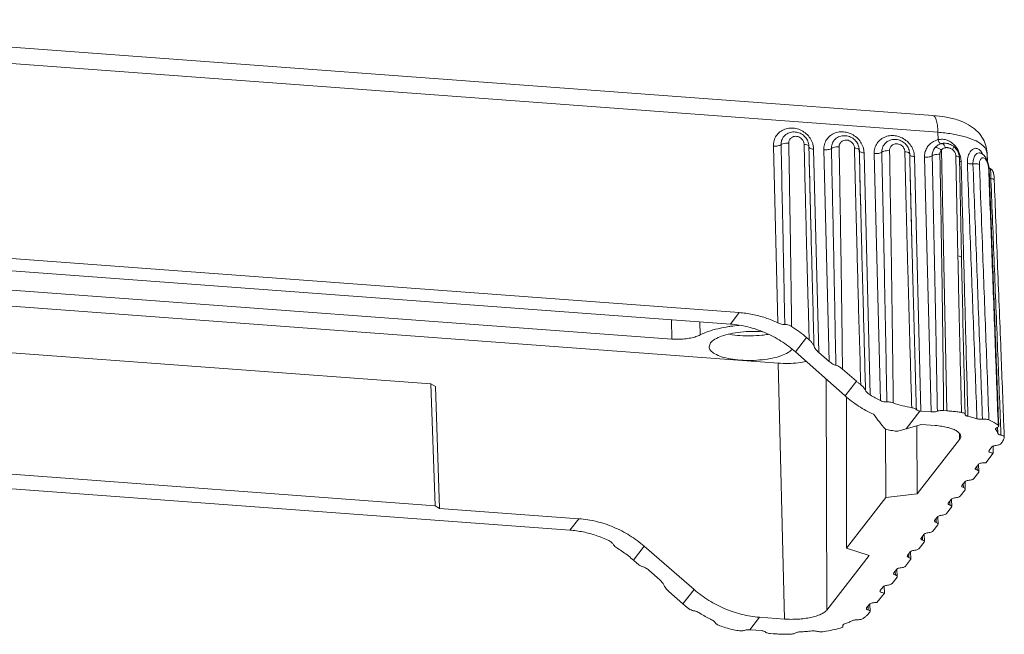
# Model space of a CAD drawing. Units: millimetres. Extents: x 118 to 1229, y 148 to 915.
# Drawn here: x 247 to 322, y 768 to 815 of the extents above; entities that cross this region are included whole.
import ezdxf

# ---------------------------------------------------------------- set-up
doc = ezdxf.new("R2010")
doc.units = ezdxf.units.MM
doc.header["$LTSCALE"] = 15
doc.layers.get('0').update_dxf_attribs({"lineweight": 0})

msp = doc.modelspace()

# ---------------------------------------------------------------- linework, layer by layer
at = {"color": 7, "linetype": 'Continuous'}
for p, q in [((316.742, 807.849), (217.808, 815.18)), ((317.115, 806.557), (218.181, 813.888)), ((317.13, 805.98), (317.115, 806.557)), ((305.472, 806.38), (305.471, 806.379)), ((309.333, 806.094), (309.332, 806.093)), ((313.194, 805.808), (313.193, 805.807)), ((317.426, 805.693), (317.426, 805.693)), ((304.51, 805.494), (304.859, 791.96)), ((308, 789.68), (307.599, 805.265)), ((308.371, 805.208), (308.789, 788.996)), ((311.938, 786.429), (311.46, 804.979)), ((317.054, 805.524), (317.053, 805.524)), ((317.373, 805.669), (317.374, 805.669)), ((317.798, 785.217), (317.384, 805.197)), ((318.347, 805.454), (318.347, 805.454)), ((320.395, 804.956), (320.398, 804.955)), ((320.907, 804.335), (320.882, 804.967)), ((312.232, 804.922), (312.719, 786.006)), ((315.823, 785.187), (315.321, 804.693)), ((316.093, 804.642), (316.595, 785.13)), ((318.65, 797.093), (318.492, 804.737)), ((318.928, 796.946), (318.77, 804.59)), ((321.013, 803.679), (321.051, 803.616)), ((321.051, 803.616), (321.051, 803.615)), ((307.411, 798.369), (307.41, 798.415)), ((311.272, 798.084), (311.271, 798.135)), ((234.166, 797.761), (301.901, 792.742)), ((315.133, 797.797), (315.132, 797.844)), ((233.482, 796.882), (301.217, 791.864)), ((228.958, 795.735), (296.73, 790.713)), ((304.873, 788.87), (227.398, 794.61)), ((296.73, 790.713), (296.7, 792.198)), ((301.217, 791.864), (301.901, 792.742)), ((298.907, 791.03), (298.886, 792.036)), ((232.986, 790.646), (278.279, 787.29)), ((306.208, 789.726), (307.062, 790.823)), ((307.062, 790.823), (307.257, 790.653)), ((299.701, 790.422), (299.588, 790.123)), ((306.208, 789.726), (310.003, 786.37)), ((308, 789.68), (308.789, 788.996)), ((305.378, 769.263), (304.873, 788.87)), ((310.872, 787.486), (309.809, 788.417)), ((308.606, 769.957), (308.556, 787.65)), ((278.59, 777.948), (278.279, 787.29)), ((278.279, 787.29), (278.632, 787.087)), ((278.942, 777.745), (278.632, 787.087)), ((310.003, 786.37), (310.872, 787.486)), ((310.104, 774.698), (310.103, 786.294)), ((314.686, 783.837), (315.744, 785.196)), ((315.823, 785.187), (316.595, 785.13)), ((317.56, 785.235), (317.798, 785.217)), ((319.205, 784.939), (319.205, 784.944)), ((319.205, 784.935), (319.205, 784.939)), ((313.131, 778.586), (313.101, 783.816)), ((315.851, 784.17), (314.686, 783.837)), ((315.528, 778.848), (315.499, 784.069)), ((316.921, 784.09), (315.851, 784.17)), ((321.541, 783.817), (321.557, 783.779)), ((321.739, 784.109), (321.779, 784.045)), ((318.776, 783.02), (318.775, 783.475)), ((322.206, 783.214), (322.206, 783.202)), ((315.528, 778.848), (318.776, 783.02)), ((321.042, 782.172), (321.258, 782.449)), ((321.362, 781.978), (321.341, 782.506)), ((321.943, 782.697), (322.008, 782.78)), ((320.788, 781.241), (321.362, 781.978)), ((321.042, 782.172), (321.026, 782.126)), ((221.192, 781.095), (288.926, 776.076)), ((233.156, 781.314), (278.59, 777.948)), ((319.999, 780.832), (319.983, 780.786)), ((319.999, 780.832), (320.218, 781.113)), ((320.119, 780.677), (320.108, 780.971)), ((320.24, 781.114), (320.262, 780.562)), ((319.86, 780.022), (320.244, 780.515)), ((320.262, 780.562), (320.244, 780.515)), ((318.956, 779.492), (318.94, 779.447)), ((318.956, 779.492), (319.175, 779.773)), ((319.076, 779.337), (319.065, 779.632)), ((319.197, 779.774), (319.219, 779.222)), ((310.104, 774.698), (313.131, 778.586)), ((313.131, 778.586), (315.528, 778.848)), ((318.817, 778.682), (319.201, 779.175)), ((319.218, 779.222), (319.201, 779.175)), ((278.59, 777.948), (278.942, 777.745)), ((317.774, 777.342), (318.158, 777.835)), ((317.913, 778.152), (317.897, 778.107)), ((317.913, 778.152), (318.132, 778.434)), ((318.033, 777.997), (318.022, 778.292)), ((318.154, 778.434), (318.175, 777.882)), ((318.175, 777.883), (318.158, 777.835)), ((289.61, 776.954), (278.942, 777.745)), ((316.87, 776.812), (317.089, 777.094)), ((317.111, 777.095), (317.132, 776.543)), ((288.926, 776.076), (289.61, 776.954)), ((316.731, 776.002), (317.115, 776.495)), ((316.87, 776.812), (316.853, 776.767)), ((316.99, 776.657), (316.979, 776.952)), ((317.132, 776.543), (317.115, 776.495)), ((315.827, 775.473), (316.046, 775.754)), ((315.936, 775.612), (315.947, 775.317)), ((316.068, 775.755), (316.089, 775.203)), ((293.792, 773.778), (294.618, 774.839)), ((294.618, 774.839), (298.443, 771.521)), ((316.072, 775.156), (315.688, 774.662)), ((315.81, 775.427), (315.827, 775.473)), ((316.072, 775.156), (316.089, 775.203)), ((308.606, 769.957), (311.854, 774.129)), ((311.854, 774.129), (310.104, 774.698)), ((314.767, 774.087), (314.784, 774.133)), ((314.784, 774.133), (315.003, 774.414)), ((314.893, 774.272), (314.904, 773.978)), ((315.025, 774.415), (315.046, 773.863)), ((294.03, 773.567), (293.792, 773.778)), ((315.029, 773.816), (314.645, 773.323)), ((315.029, 773.816), (315.046, 773.863)), ((294.981, 772.999), (295.802, 772.272)), ((313.724, 772.748), (313.741, 772.793)), ((313.741, 772.793), (313.96, 773.074)), ((313.849, 772.933), (313.861, 772.638)), ((313.982, 773.075), (314.003, 772.523)), ((313.986, 772.476), (314.003, 772.523)), ((312.698, 771.453), (312.917, 771.735)), ((312.997, 771.791), (313.017, 771.26)), ((313.986, 772.476), (313.602, 771.983)), ((296.501, 771.381), (297.587, 770.421)), ((297.587, 770.421), (298.443, 771.521)), ((313.017, 771.26), (312.443, 770.523)), ((312.681, 771.407), (312.698, 771.453)), ((311.658, 770.117), (311.874, 770.395)), ((311.766, 770.257), (311.778, 769.962)), ((311.899, 770.396), (311.92, 769.848)), ((311.641, 770.072), (311.658, 770.117)), ((311.903, 769.8), (311.838, 769.717)), ((311.903, 769.8), (311.92, 769.848)), ((302.703, 768.444), (303.451, 769.406)), ((303.451, 769.406), (305.378, 769.263)), ((309.835, 768.743), (309.827, 768.771)), ((309.843, 768.714), (309.835, 768.743)), ((302.765, 768.441), (303.576, 768.381)), ((304.505, 768.141), (304.265, 768.159))]:
    msp.add_line(p, q, dxfattribs=at)
for points, start_tangent, end_tangent in [([(317.115, 806.557), (317.075, 807.095), (316.989, 807.513), (316.866, 807.773), (316.741, 807.847)], (-0.025748, 0.999668), (-0.987651, 0.156671)), ([(316.742, 807.849), (317.748, 807.721), (318.7, 807.473), (319.462, 807.132), (320.061, 806.696), (320.496, 806.177), (320.771, 805.596), (320.882, 804.967)], (0.997266, -0.073892), (0.039311, -0.999227)), ([(305.385, 806.788), (305.38, 806.786), (305.018, 806.586), (304.738, 806.288), (304.563, 805.914), (304.51, 805.494)], (-0.939, -0.343916), (0.026253, -0.999655)), ([(307.524, 805.695), (307.33, 806.096), (307.034, 806.436), (306.659, 806.692), (306.235, 806.842), (305.797, 806.874), (305.385, 806.788)], (-0.309108, 0.951027), (-0.939, -0.343916)), ([(307.155, 805.864), (306.952, 806.189), (306.649, 806.433), (306.288, 806.563), (305.912, 806.565), (305.567, 806.441), (305.471, 806.379)], (-0.37982, 0.92506), (-0.805561, -0.592514)), ([(309.246, 806.502), (309.241, 806.5), (308.878, 806.3), (308.599, 806.002), (308.424, 805.628), (308.371, 805.208)], (-0.939, -0.343916), (0.026253, -0.999655)), ([(311.385, 805.409), (311.191, 805.81), (310.895, 806.15), (310.52, 806.406), (310.096, 806.556), (309.658, 806.588), (309.246, 806.502)], (-0.309108, 0.951027), (-0.939, -0.343916)), ([(320.88, 804.967), (320.795, 805.262), (320.461, 805.63), (319.893, 805.958), (319.118, 806.23), (318.176, 806.433), (317.115, 806.557)], (-0.054705, 0.998503), (-0.997266, 0.073892)), ([(305.471, 806.379), (305.329, 806.25), (305.214, 806.086), (305.144, 805.921), (305.109, 805.765), (305.101, 805.61)], (-0.805575, -0.592494), (0.023941, -0.999713)), ([(305.691, 805.718), (305.455, 805.716), (305.242, 805.677), (305.101, 805.61)], (-0.997097, 0.076141), (-0.772077, -0.635528)), ([(306.868, 805.631), (306.857, 805.73), (306.825, 805.836), (306.767, 805.948), (306.675, 806.059), (306.546, 806.158), (306.382, 806.226), (306.206, 806.247), (306.045, 806.219), (305.914, 806.155), (305.819, 806.072), (305.755, 805.982), (305.716, 805.89), (305.696, 805.803), (305.691, 805.718)], (-0.023027, 0.999735), (0.018941, -0.999821)), ([(305.691, 805.718), (305.77, 801.217), (305.844, 796.537), (305.912, 791.677)], (0.018265, -0.999833), (0.012972, -0.999916)), ([(307.207, 805.703), (307.155, 805.864)], (-0.234864, 0.972028), (-0.37982, 0.92506)), ([(307.237, 805.475), (307.236, 805.506), (307.207, 805.703)], (-0.023479, 0.999724), (-0.234864, 0.972028)), ([(307.567, 805.533), (307.524, 805.695)], (-0.205337, 0.978691), (-0.309108, 0.951027)), ([(309.332, 806.093), (309.19, 805.964), (309.075, 805.8), (309.005, 805.635), (308.97, 805.478), (308.962, 805.324)], (-0.805575, -0.592494), (0.023941, -0.999713)), ([(311.016, 805.577), (310.812, 805.903), (310.51, 806.147), (310.148, 806.277), (309.773, 806.279), (309.428, 806.155), (309.332, 806.093)], (-0.37982, 0.92506), (-0.805561, -0.592514)), ([(310.729, 805.345), (310.718, 805.444), (310.686, 805.55), (310.627, 805.662), (310.536, 805.773), (310.407, 805.872), (310.243, 805.94), (310.067, 805.961), (309.906, 805.933), (309.775, 805.869), (309.68, 805.786), (309.616, 805.695), (309.577, 805.604), (309.557, 805.517), (309.552, 805.432)], (-0.023027, 0.999735), (0.018941, -0.999821)), ([(313.106, 806.216), (313.102, 806.214), (312.739, 806.014), (312.459, 805.716), (312.285, 805.342), (312.232, 804.922)], (-0.939, -0.343916), (0.026253, -0.999655)), ([(313.193, 805.807), (313.051, 805.678), (312.936, 805.514), (312.866, 805.349), (312.831, 805.192), (312.822, 805.038)], (-0.805575, -0.592494), (0.023941, -0.999713)), ([(315.246, 805.123), (315.051, 805.524), (314.755, 805.864), (314.381, 806.119), (313.957, 806.27), (313.519, 806.302), (313.106, 806.216)], (-0.309108, 0.951027), (-0.939, -0.343916)), ([(314.877, 805.291), (314.673, 805.617), (314.371, 805.861), (314.009, 805.99), (313.634, 805.993), (313.288, 805.869), (313.193, 805.807)], (-0.37982, 0.92506), (-0.805561, -0.592514)), ([(316.907, 805.909), (316.774, 805.845), (316.478, 805.625), (316.258, 805.333), (316.128, 804.995), (316.093, 804.642)], (-0.923266, -0.384161), (0.025899, -0.999665)), ([(317.13, 805.98), (316.907, 805.909)], (-0.9737, -0.227832), (-0.923266, -0.384161)), ([(317.393, 806.018), (317.13, 805.98)], (-0.999626, -0.027338), (-0.966639, -0.256144)), ([(317.13, 805.98), (317.193, 805.831)], (0.326007, -0.945367), (0.470089, -0.882619)), ([(317.193, 805.831), (317.265, 805.724), (317.336, 805.671), (317.366, 805.669)], (0.470089, -0.882619), (0.99586, 0.090903)), ([(317.37, 805.679), (317.26, 805.64)], (-0.961529, -0.274705), (-0.923657, -0.38322)), ([(317.427, 805.693), (317.37, 805.679)], (-0.975661, -0.219283), (-0.961529, -0.274705)), ([(317.492, 806.017), (317.48, 806.017), (317.393, 806.018)], (-0.998225, 0.059551), (-0.999626, -0.027338)), ([(317.517, 805.709), (317.426, 805.693)], (-0.99169, -0.128654), (-0.975117, -0.22169)), ([(317.693, 805.371), (317.601, 805.568), (317.495, 805.68), (317.426, 805.691)], (-0.318601, 0.947889), (-0.988483, -0.151335)), ([(318.164, 805.766), (317.831, 805.945), (317.492, 806.017)], (-0.80795, 0.589251), (-0.998225, 0.059551)), ([(318.256, 805.523), (317.899, 805.685), (317.517, 805.709)], (-0.826268, 0.563277), (-0.99169, -0.128654)), ([(318.456, 805.488), (318.164, 805.766)], (-0.635717, 0.771922), (-0.80795, 0.589251)), ([(304.51, 805.494), (304.688, 805.492), (304.859, 805.513), (305.003, 805.554), (305.101, 805.61)], (0.997266, -0.073892), (0.755963, 0.654614)), ([(305.101, 805.61), (305.196, 801.193), (305.292, 796.601), (305.386, 791.835)], (0.021995, -0.999758), (0.01939, -0.999812)), ([(306.872, 805.466), (306.868, 805.631)], (-0.023283, 0.999729), (-0.023227, 0.99973)), ([(306.868, 805.631), (307.075, 805.596), (307.207, 805.531), (307.236, 805.475)], (0.997415, -0.071858), (0.105938, -0.994373)), ([(306.872, 805.443), (306.872, 805.466)], (-0.023291, 0.999729), (-0.023283, 0.999729)), ([(307.045, 798.405), (306.983, 800.859), (306.872, 805.443)], (-0.025789, 0.999667), (-0.023291, 0.999729)), ([(307.233, 805.413), (307.23, 805.428)], (-0.24669, 0.969095), (-0.064112, 0.997943)), ([(307.234, 805.428), (307.233, 805.452)], (-0.024487, 0.9997), (-0.024483, 0.9997)), ([(307.238, 805.256), (307.234, 805.428)], (-0.024517, 0.999699), (-0.024487, 0.9997)), ([(307.238, 805.452), (307.237, 805.475)], (-0.023235, 0.99973), (-0.023227, 0.99973)), ([(307.238, 805.428), (307.238, 805.452)], (-0.023243, 0.99973), (-0.023235, 0.99973)), ([(307.242, 805.256), (307.238, 805.428)], (-0.023302, 0.999728), (-0.023243, 0.99973)), ([(307.438, 805.289), (307.314, 805.332), (307.243, 805.388), (307.238, 805.399)], (-0.972976, 0.230906), (-0.399354, 0.916797)), ([(307.41, 798.415), (307.355, 800.586), (307.238, 805.256)], (-0.025739, 0.999669), (-0.024517, 0.999699)), ([(307.41, 798.415), (307.357, 800.505), (307.294, 803.086), (307.242, 805.256)], (-0.025731, 0.999669), (-0.023302, 0.999728)), ([(307.599, 805.265), (307.438, 805.289)], (-0.997266, 0.073892), (-0.972976, 0.230906)), ([(307.572, 805.511), (307.567, 805.533)], (-0.191296, 0.981532), (-0.205337, 0.978691)), ([(307.599, 805.265), (307.572, 805.511)], (-0.025632, 0.999671), (-0.191296, 0.981532)), ([(308.371, 805.208), (308.549, 805.206), (308.72, 805.227), (308.864, 805.268), (308.961, 805.324)], (0.997266, -0.073892), (0.755963, 0.654614)), ([(309.552, 805.432), (309.316, 805.43), (309.103, 805.391), (308.961, 805.324)], (-0.997097, 0.076141), (-0.772077, -0.635528)), ([(308.961, 805.324), (309.075, 800.076), (309.188, 794.537), (309.301, 788.706)], (0.021995, -0.999758), (0.018752, -0.999824)), ([(309.552, 805.432), (309.645, 800.064), (309.732, 794.392), (309.809, 788.417)], (0.018265, -0.999833), (0.011634, -0.999932)), ([(310.732, 805.18), (310.729, 805.345)], (-0.023283, 0.999729), (-0.023227, 0.99973)), ([(310.729, 805.345), (310.936, 805.31), (311.067, 805.245), (311.097, 805.188)], (0.997415, -0.071858), (0.105941, -0.994372)), ([(310.733, 805.157), (310.732, 805.18)], (-0.023291, 0.999729), (-0.023283, 0.999729)), ([(310.905, 798.125), (310.866, 799.676), (310.733, 805.157)], (-0.025783, 0.999668), (-0.023291, 0.999729)), ([(311.068, 805.417), (311.016, 805.577)], (-0.234864, 0.972028), (-0.37982, 0.92506)), ([(311.098, 805.189), (311.097, 805.22), (311.068, 805.417)], (-0.023479, 0.999724), (-0.234864, 0.972028)), ([(311.093, 805.127), (311.091, 805.142)], (-0.246801, 0.969066), (-0.064112, 0.997943)), ([(311.095, 805.142), (311.094, 805.166)], (-0.024487, 0.9997), (-0.024483, 0.9997)), ([(311.099, 804.97), (311.095, 805.142)], (-0.024517, 0.999699), (-0.024487, 0.9997)), ([(311.099, 805.166), (311.098, 805.189)], (-0.023235, 0.99973), (-0.023227, 0.99973)), ([(311.299, 805.002), (311.175, 805.045), (311.104, 805.102), (311.098, 805.113)], (-0.972976, 0.230906), (-0.39953, 0.91672)), ([(311.099, 805.142), (311.099, 805.166)], (-0.023243, 0.99973), (-0.023235, 0.99973)), ([(311.103, 804.97), (311.099, 805.142)], (-0.023302, 0.999728), (-0.023243, 0.99973)), ([(311.271, 798.135), (311.237, 799.43), (311.099, 804.97)], (-0.025737, 0.999669), (-0.024517, 0.999699)), ([(311.271, 798.135), (311.239, 799.395), (311.165, 802.38), (311.103, 804.97)], (-0.025728, 0.999669), (-0.023302, 0.999728)), ([(311.46, 804.979), (311.299, 805.002)], (-0.997266, 0.073892), (-0.972976, 0.230906)), ([(311.428, 805.247), (311.385, 805.409)], (-0.205337, 0.978691), (-0.309108, 0.951027)), ([(311.433, 805.225), (311.428, 805.247)], (-0.191296, 0.981532), (-0.205337, 0.978691)), ([(311.46, 804.979), (311.433, 805.225)], (-0.025632, 0.999671), (-0.191296, 0.981532)), ([(312.232, 804.922), (312.409, 804.92), (312.581, 804.941), (312.725, 804.982), (312.822, 805.038)], (0.997266, -0.073892), (0.755963, 0.654614)), ([(313.413, 805.146), (313.176, 805.144), (312.964, 805.105), (312.822, 805.038)], (-0.997097, 0.076141), (-0.772077, -0.635528)), ([(312.822, 805.038), (312.918, 800.624), (313.015, 795.963), (313.112, 791.056), (313.209, 785.902)], (0.021995, -0.999758), (0.018138, -0.999835)), ([(314.589, 805.058), (314.578, 805.158), (314.547, 805.264), (314.488, 805.376), (314.397, 805.487), (314.268, 805.586), (314.104, 805.654), (313.928, 805.675), (313.766, 805.647), (313.636, 805.583), (313.541, 805.5), (313.477, 805.409), (313.438, 805.318), (313.418, 805.231), (313.413, 805.146)], (-0.023027, 0.999735), (0.018941, -0.999821)), ([(313.413, 805.146), (313.491, 800.691), (313.565, 795.985), (313.635, 791.029), (313.696, 785.824)], (0.018265, -0.999833), (0.010504, -0.999945)), ([(314.593, 804.894), (314.589, 805.058)], (-0.023283, 0.999729), (-0.023227, 0.99973)), ([(314.589, 805.058), (314.797, 805.024), (314.928, 804.959), (314.957, 804.902)], (0.997415, -0.071858), (0.10594, -0.994372)), ([(314.929, 805.131), (314.877, 805.291)], (-0.234864, 0.972028), (-0.37982, 0.92506)), ([(314.959, 804.903), (314.958, 804.934), (314.929, 805.131)], (-0.023479, 0.999724), (-0.234864, 0.972028)), ([(315.289, 804.961), (315.246, 805.123)], (-0.205337, 0.978691), (-0.309108, 0.951027)), ([(315.293, 804.939), (315.289, 804.961)], (-0.191296, 0.981532), (-0.205337, 0.978691)), ([(315.321, 804.693), (315.293, 804.939)], (-0.025632, 0.999671), (-0.191296, 0.981532)), ([(316.881, 805.359), (316.783, 805.206), (316.721, 805.052), (316.69, 804.901), (316.683, 804.758)], (-0.62377, -0.781608), (0.023894, -0.999715)), ([(317.053, 805.524), (316.985, 805.469), (316.881, 805.359)], (-0.807529, -0.589828), (-0.623896, -0.781508)), ([(317.006, 805.381), (316.881, 805.359)], (-0.993932, 0.11), (-0.808081, -0.589071)), ([(317.187, 805.323), (317.006, 805.381)], (-0.895316, 0.445431), (-0.993932, 0.11)), ([(317.15, 805.587), (317.054, 805.524)], (-0.869872, -0.493278), (-0.807496, -0.589873)), ([(317.26, 805.64), (317.15, 805.587)], (-0.923657, -0.38322), (-0.869872, -0.493278)), ([(317.384, 805.197), (317.187, 805.323)], (-0.78219, 0.62304), (-0.895316, 0.445431)), ([(317.384, 805.197), (317.33, 805.113), (317.295, 805.028), (317.278, 804.945), (317.274, 804.866)], (-0.624598, -0.780946), (0.018491, -0.999829)), ([(317.366, 805.669), (317.373, 805.67)], (0.99586, 0.090903), (0.981704, 0.190414)), ([(317.693, 805.371), (317.604, 805.346), (317.521, 805.308), (317.447, 805.257), (317.384, 805.197)], (-0.980817, -0.194931), (-0.660589, -0.750748)), ([(318.229, 805.229), (318.137, 805.29), (318.048, 805.333), (317.965, 805.361), (317.889, 805.376), (317.82, 805.381), (317.755, 805.38), (317.693, 805.371)], (-0.791159, 0.611611), (-0.980568, -0.196181)), ([(318.229, 805.229), (318.324, 805.377), (318.349, 805.451), (318.347, 805.452)], (0.583154, 0.812361), (-0.98268, 0.18531)), ([(318.492, 804.737), (318.483, 804.823), (318.457, 804.919), (318.409, 805.023), (318.334, 805.129), (318.229, 805.229)], (-0.020737, 0.999785), (-0.791194, 0.611565)), ([(318.347, 805.454), (318.256, 805.523)], (-0.769362, 0.638813), (-0.826268, 0.563277)), ([(318.769, 804.59), (318.765, 804.668), (318.663, 805.043), (318.439, 805.368), (318.347, 805.454)], (-0.019802, 0.999804), (-0.769634, 0.638485)), ([(318.838, 804.722), (318.688, 805.13), (318.456, 805.488)], (-0.244047, 0.969763), (-0.635717, 0.771922)), ([(319.379, 804.169), (319.418, 804.625), (319.56, 804.996), (319.77, 805.236), (320.002, 805.326), (320.225, 805.272), (320.421, 805.083), (320.476, 804.998)], (-0.037307, 0.999304), (0.501247, -0.865304)), ([(319.805, 804.14), (319.808, 804.308), (319.835, 804.481), (319.891, 804.65), (319.981, 804.804), (320.109, 804.923), (320.272, 804.977), (320.395, 804.955)], (-0.037434, 0.999299), (0.933425, -0.358771)), ([(321.04, 803.777), (320.97, 804.163), (320.844, 804.506), (320.665, 804.77), (320.436, 804.938), (320.395, 804.956)], (-0.102614, 0.994721), (-0.931022, 0.364963)), ([(320.476, 804.998), (320.54, 804.872)], (0.501247, -0.865304), (0.409237, -0.912428)), ([(314.594, 804.871), (314.593, 804.894)], (-0.023291, 0.999729), (-0.023283, 0.999729)), ([(314.766, 797.835), (314.698, 800.553), (314.594, 804.871)], (-0.025792, 0.999667), (-0.023291, 0.999729)), ([(314.954, 804.841), (314.952, 804.856)], (-0.246643, 0.969106), (-0.064112, 0.997943)), ([(314.956, 804.856), (314.955, 804.88)], (-0.024487, 0.9997), (-0.024483, 0.9997)), ([(314.96, 804.684), (314.956, 804.856)], (-0.024517, 0.999699), (-0.024487, 0.9997)), ([(314.959, 804.88), (314.959, 804.903)], (-0.023235, 0.99973), (-0.023227, 0.99973)), ([(314.96, 804.856), (314.959, 804.88)], (-0.023243, 0.99973), (-0.023235, 0.99973)), ([(315.16, 804.716), (315.036, 804.759), (314.964, 804.816), (314.959, 804.827)], (-0.972976, 0.230906), (-0.399529, 0.91672)), ([(314.964, 804.684), (314.96, 804.856)], (-0.023302, 0.999728), (-0.023243, 0.99973)), ([(315.132, 797.844), (315.067, 800.382), (314.96, 804.684)], (-0.025739, 0.999669), (-0.024517, 0.999699)), ([(315.132, 797.844), (315.099, 799.11), (315.025, 802.095), (314.964, 804.684)], (-0.02573, 0.999669), (-0.023302, 0.999728)), ([(315.321, 804.693), (315.16, 804.716)], (-0.997266, 0.073892), (-0.972976, 0.230906)), ([(316.093, 804.642), (316.27, 804.641), (316.442, 804.662), (316.585, 804.703), (316.683, 804.758)], (0.997266, -0.073892), (0.755861, 0.654732)), ([(317.274, 804.866), (317.037, 804.864), (316.824, 804.825), (316.683, 804.758)], (-0.997093, 0.076193), (-0.772037, -0.635577)), ([(316.683, 804.758), (316.78, 800.257), (316.879, 795.494), (316.979, 790.469), (317.077, 785.182)], (0.021996, -0.999758), (0.018027, -0.999838)), ([(317.274, 804.866), (317.352, 800.351), (317.428, 795.575), (317.498, 790.536), (317.56, 785.235)], (0.018268, -0.999833), (0.010349, -0.999946)), ([(318.492, 804.737), (318.667, 804.691), (318.76, 804.622), (318.766, 804.59)], (0.988736, -0.149672), (0.009558, -0.999954)), ([(318.896, 804.306), (318.774, 804.351)], (-0.971327, 0.237749), (-0.882466, 0.470377)), ([(318.885, 804.47), (318.838, 804.722)], (-0.115694, 0.993285), (-0.244047, 0.969763)), ([(318.896, 804.306), (318.885, 804.47)], (-0.026712, 0.999643), (-0.115694, 0.993285)), ([(319.092, 796.951), (319.071, 797.739), (318.896, 804.306)], (-0.026608, 0.999646), (-0.02665, 0.999645)), ([(320.109, 784.614), (319.865, 791.166), (319.621, 797.684), (319.379, 804.169)], (-0.037272, 0.999305), (-0.037312, 0.999304)), ([(319.379, 804.169), (319.505, 804.143), (319.652, 804.133), (319.805, 804.14)], (0.957063, -0.289879), (0.994741, 0.102426)), ([(320.301, 804.09), (320.302, 804.196), (320.317, 804.305), (320.349, 804.411), (320.401, 804.506), (320.476, 804.578), (320.571, 804.608), (320.675, 804.577), (320.775, 804.484), (320.858, 804.348), (320.919, 804.197), (320.962, 804.049), (320.989, 803.912)], (-0.037093, 0.999312), (0.160841, -0.98698)), ([(320.301, 804.09), (320.163, 804.129), (319.99, 804.147), (319.805, 804.14)], (-0.918883, 0.39453), (-0.994804, -0.101811)), ([(320.535, 784.577), (320.292, 791.075), (320.049, 797.596), (319.805, 804.14)], (-0.037264, 0.999305), (-0.037309, 0.999304)), ([(320.392, 801.632), (320.301, 804.09)], (-0.037083, 0.999312), (-0.037086, 0.999312)), ([(320.989, 803.912), (321.005, 803.788), (321.013, 803.679)], (0.160841, -0.98698), (0.037093, -0.999312)), ([(321.013, 803.679), (321.015, 803.614)], (0.037098, -0.999312), (0.037098, -0.999312)), ([(321.015, 803.614), (321.043, 802.86)], (0.037098, -0.999312), (0.037097, -0.999312)), ([(321.13, 803.775), (321.125, 803.778), (321.02, 803.865)], (-0.862823, 0.505507), (-0.659026, 0.75212)), ([(321.051, 803.615), (321.04, 803.777)], (-0.037323, 0.999303), (-0.102614, 0.994721)), ([(321.061, 803.348), (321.051, 803.616)], (-0.037176, 0.999309), (-0.037177, 0.999309)), ([(321.16, 803.756), (321.13, 803.775)], (-0.823629, 0.567128), (-0.860113, 0.510104)), ([(321.145, 803.748), (321.13, 803.775)], (-0.268014, 0.963415), (-0.904152, 0.42721)), ([(321.169, 803.233), (321.166, 803.355), (321.164, 803.475), (321.16, 803.588), (321.155, 803.682), (321.145, 803.748)], (-0.028344, 0.999598), (-0.268014, 0.963415)), ([(321.339, 803.544), (321.231, 803.696), (321.16, 803.756)], (-0.432124, 0.901814), (-0.823629, 0.567128)), ([(321.411, 803.261), (321.389, 803.396), (321.339, 803.544)], (-0.115254, 0.993336), (-0.432124, 0.901814)), ([(321.043, 802.86), (321.256, 797.133), (321.498, 790.61), (321.739, 784.109)], (0.037097, -0.999312), (0.037084, -0.999312)), ([(321.069, 803.134), (321.061, 803.348)], (-0.037176, 0.999309), (-0.037176, 0.999309)), ([(321.074, 803.009), (321.069, 803.134)], (-0.037176, 0.999309), (-0.037176, 0.999309)), ([(321.072, 803.035), (321.177, 803.012)], (0.959402, -0.282043), (0.98881, -0.149178)), ([(321.079, 802.862), (321.074, 803.009)], (-0.037176, 0.999309), (-0.037176, 0.999309)), ([(321.776, 784.11), (321.53, 790.725), (321.282, 797.411), (321.079, 802.862)], (-0.037155, 0.99931), (-0.037176, 0.999309)), ([(321.177, 803.012), (321.173, 803.119), (321.169, 803.233)], (-0.03958, 0.999216), (-0.028344, 0.999598)), ([(321.436, 802.875), (321.41, 802.926), (321.32, 802.977), (321.177, 803.012)], (-0.07304, 0.997329), (-0.988709, 0.14985)), ([(321.183, 802.865), (321.177, 803.012)], (-0.039448, 0.999222), (-0.039448, 0.999222)), ([(321.925, 784.051), (321.695, 789.885), (321.437, 796.437), (321.183, 802.865)], (-0.039393, 0.999224), (-0.039448, 0.999222)), ([(321.424, 803.106), (321.411, 803.261)], (-0.067535, 0.997717), (-0.115254, 0.993336)), ([(321.436, 802.875), (321.435, 802.912), (321.424, 803.106)], (-0.039157, 0.999233), (-0.067535, 0.997717)), ([(322.171, 784.126), (321.944, 789.904), (321.681, 796.621), (321.436, 802.875)], (-0.039124, 0.999234), (-0.039141, 0.999234)), ([(321.027, 784.52), (320.785, 791.021), (320.543, 797.544), (320.392, 801.632)], (-0.037067, 0.999313), (-0.037083, 0.999312)), ([(307.046, 798.36), (307.045, 798.405)], (-0.025807, 0.999667), (-0.025789, 0.999667)), ([(307.257, 790.653), (307.111, 795.867), (307.046, 798.36)], (-0.028912, 0.999582), (-0.025807, 0.999667)), ([(307.411, 798.369), (307.41, 798.415)], (-0.025748, 0.999668), (-0.025731, 0.999669)), ([(307.615, 790.663), (307.486, 795.49), (307.411, 798.369)], (-0.027306, 0.999627), (-0.025748, 0.999668)), ([(311.272, 798.084), (311.271, 798.135)], (-0.025747, 0.999668), (-0.025728, 0.999669)), ([(310.907, 798.075), (310.905, 798.125)], (-0.025802, 0.999667), (-0.025783, 0.999668)), ([(311.211, 787.204), (311.025, 793.629), (310.907, 798.075)], (-0.030374, 0.999539), (-0.025802, 0.999667)), ([(311.564, 787.213), (311.397, 793.307), (311.272, 798.084)], (-0.02804, 0.999607), (-0.025747, 0.999668)), ([(314.768, 797.787), (314.766, 797.835)], (-0.025809, 0.999667), (-0.025792, 0.999667)), ([(315.117, 785.452), (314.959, 790.75), (314.82, 795.783), (314.768, 797.787)], (-0.031104, 0.999516), (-0.025809, 0.999667)), ([(315.133, 797.797), (315.132, 797.844)], (-0.025748, 0.999668), (-0.02573, 0.999669)), ([(315.466, 785.461), (315.323, 790.597), (315.189, 795.621), (315.133, 797.797)], (-0.028405, 0.999596), (-0.025748, 0.999668)), ([(318.654, 796.94), (318.65, 797.093)], (-0.020806, 0.999784), (-0.020746, 0.999785)), ([(318.65, 797.093), (318.826, 797.047), (318.919, 796.978), (318.925, 796.946)], (0.988736, -0.149672), (0.009239, -0.999957)), ([(318.93, 785.09), (318.783, 791.04), (318.654, 796.94)], (-0.025952, 0.999663), (-0.020806, 0.999784)), ([(319.201, 785.097), (319.112, 788.682), (319.016, 792.846), (318.928, 796.946)], (-0.02545, 0.999676), (-0.020746, 0.999785)), ([(319.412, 784.945), (319.244, 791.237), (319.092, 796.951)], (-0.026544, 0.999648), (-0.026608, 0.999646)), ([(301.901, 792.742), (302.906, 792.604), (303.898, 792.342), (304.859, 791.96)], (0.997266, -0.073892), (0.905666, -0.423993)), ([(301.103, 791.67), (300.258, 791.507), (299.516, 791.29), (298.907, 791.03)], (-0.988572, -0.150751), (-0.886197, -0.463308)), ([(301.237, 791.69), (301.103, 791.67)], (-0.990225, -0.139482), (-0.988572, -0.150751)), ([(306.208, 789.726), (305.096, 790.563), (303.865, 791.212), (302.558, 791.65), (301.217, 791.864)], (-0.749056, 0.662506), (-0.997266, 0.073892)), ([(301.875, 791.763), (301.237, 791.69)], (-0.996055, -0.08874), (-0.990225, -0.139482)), ([(305.386, 791.835), (305.241, 791.838), (305.056, 791.882), (304.859, 791.96)], (-0.987415, -0.158151), (-0.905666, 0.423993)), ([(305.912, 791.677), (305.712, 791.778), (305.528, 791.831), (305.386, 791.835)], (-0.848868, 0.528604), (-0.987408, -0.158193)), ([(307.062, 790.823), (306.503, 791.275), (305.912, 791.677)], (-0.752198, 0.658937), (-0.848865, 0.528609)), ([(298.907, 791.03), (298.584, 790.898), (298.174, 790.793), (297.712, 790.726), (297.215, 790.699), (296.73, 790.713)], (-0.886197, -0.463308), (-0.997266, 0.073892)), ([(303.665, 791.28), (302.844, 791.302), (302.003, 791.249), (301.219, 791.124), (300.545, 790.936), (300.027, 790.696), (299.701, 790.422)], (-0.997432, 0.071616), (-0.614307, -0.789067)), ([(304.107, 791.075), (303.632, 791.01), (302.791, 790.957), (301.951, 790.98), (301.169, 791.077), (301.106, 791.089)], (-0.986022, -0.166614), (-0.982553, 0.185982)), ([(307.629, 790.164), (307.564, 790.304), (307.436, 790.475), (307.257, 790.653)], (-0.260892, 0.965368), (-0.752184, 0.658953)), ([(307.629, 790.164), (307.615, 790.663)], (-0.027416, 0.999624), (-0.027306, 0.999627)), ([(299.588, 790.123), (299.697, 789.847), (300.02, 789.585), (300.535, 789.363), (301.207, 789.199), (301.99, 789.101), (302.831, 789.078), (303.672, 789.131), (304.456, 789.256), (305.131, 789.444), (305.648, 789.684), (305.946, 789.923)], (0.027056, -0.999634), (0.656462, 0.754359)), ([(308, 789.68), (307.863, 789.811), (307.751, 789.943), (307.672, 790.062), (307.629, 790.164)], (-0.755325, 0.655351), (-0.260922, 0.96536)), ([(304.873, 788.87), (305.649, 788.849), (306.425, 788.897), (307.037, 788.99)], (0.997266, -0.073892), (0.981293, 0.192518)), ([(309.302, 788.706), (309.199, 788.733), (309.075, 788.792), (308.934, 788.881), (308.789, 788.996)], (-0.992558, 0.121774), (-0.755325, 0.655351)), ([(309.809, 788.417), (309.617, 788.565), (309.44, 788.664), (309.302, 788.706)], (-0.752201, 0.658934), (-0.992568, 0.121694)), ([(310.872, 787.486), (311.04, 787.343), (311.211, 787.204)], (0.752198, -0.658937), (0.784169, -0.620547)), ([(311.576, 786.795), (311.507, 786.913), (311.381, 787.054), (311.211, 787.204)], (-0.363655, 0.931534), (-0.784146, 0.620576)), ([(311.576, 786.795), (311.564, 787.213)], (-0.028141, 0.999604), (-0.02804, 0.999607)), ([(310.003, 786.37), (311.047, 785.577), (312.194, 784.952)], (0.749056, -0.662506), (0.911467, -0.411373)), ([(311.938, 786.429), (311.771, 786.55), (311.646, 786.678), (311.576, 786.795)], (-0.854227, 0.5199), (-0.363706, 0.931514)), ([(311.938, 786.429), (312.323, 786.208), (312.719, 786.006)], (0.854227, -0.5199), (0.90217, -0.431381)), ([(313.209, 785.902), (313.066, 785.902), (312.896, 785.938), (312.719, 786.006)], (-0.9917, -0.128573), (-0.90217, 0.431381)), ([(313.696, 785.824), (313.521, 785.875), (313.35, 785.903), (313.209, 785.902)], (-0.941791, 0.3362), (-0.991693, -0.128626)), ([(313.696, 785.824), (314.401, 785.606), (315.117, 785.452)], (0.941785, -0.336216), (0.985972, -0.166911)), ([(315.47, 785.309), (315.397, 785.366), (315.273, 785.416), (315.117, 785.452)], (-0.599941, 0.800044), (-0.985969, 0.166927)), ([(315.47, 785.309), (315.466, 785.461)], (-0.028444, 0.999595), (-0.028405, 0.999596)), ([(312.194, 784.952), (312.633, 784.362), (313.091, 783.816)], (0.575198, -0.818015), (0.666928, -0.745122)), ([(315.744, 785.196), (315.623, 785.221), (315.529, 785.26), (315.47, 785.309)], (-0.990402, 0.138215), (-0.599999, 0.800001)), ([(315.823, 785.187), (315.783, 785.191), (315.744, 785.196)], (-0.997266, 0.073892), (-0.990402, 0.138215)), ([(317.077, 785.182), (316.934, 785.146), (316.767, 785.128), (316.595, 785.13)], (-0.941691, -0.336479), (-0.997266, 0.073892)), ([(317.56, 785.235), (317.389, 785.237), (317.22, 785.219), (317.077, 785.182)], (-0.997267, 0.073876), (-0.941682, -0.336503)), ([(317.798, 785.217), (318.185, 785.184), (318.563, 785.141), (318.93, 785.09)], (0.997266, -0.073892), (0.988381, -0.151994)), ([(319.205, 784.944), (319.173, 785.002), (319.076, 785.054), (318.93, 785.09)], (-0.037024, 0.999314), (-0.98838, 0.152001)), ([(319.205, 784.944), (319.201, 785.097)], (-0.025519, 0.999674), (-0.02545, 0.999676)), ([(319.415, 784.801), (319.326, 784.827), (319.259, 784.86), (319.217, 784.898), (319.205, 784.935)], (-0.975762, 0.218833), (-0.035728, 0.999362)), ([(319.415, 784.801), (319.412, 784.945)], (-0.026544, 0.999648), (-0.026544, 0.999648)), ([(320.109, 784.614), (319.778, 784.711), (319.415, 784.801)], (-0.95205, 0.305942), (-0.975762, 0.218832)), ([(320.109, 784.614), (320.234, 784.586), (320.382, 784.573), (320.535, 784.577)], (0.95205, -0.305942), (0.996669, 0.081558)), ([(320.535, 784.577), (320.72, 784.58), (320.892, 784.56), (321.027, 784.52)], (0.996669, 0.081558), (0.915383, -0.402584)), ([(313.091, 783.816), (313.521, 783.719), (313.954, 783.646)], (0.96932, -0.245803), (0.99003, -0.140856)), ([(313.954, 783.646), (314.319, 783.736), (314.686, 783.837)], (0.973456, 0.228875), (0.961529, 0.274703)), ([(318.867, 783.257), (318.846, 783.372), (318.729, 783.542), (318.517, 783.699), (318.218, 783.837), (317.842, 783.951), (317.404, 784.037), (316.921, 784.09)], (-0.009932, 0.999951), (-0.997266, 0.073892)), ([(321.739, 784.109), (321.42, 784.322), (321.027, 784.52)], (-0.785829, 0.618443), (-0.915383, 0.402584)), ([(321.658, 783.929), (321.577, 783.883), (321.542, 783.831), (321.542, 783.818)], (-0.923537, -0.383509), (0.06988, -0.997555)), ([(321.751, 783.986), (321.658, 783.929)], (-0.680006, -0.733206), (-0.923537, -0.383509)), ([(321.697, 783.824), (321.693, 783.93)], (-0.039618, 0.999215), (-0.039618, 0.999215)), ([(321.711, 783.479), (321.697, 783.824)], (-0.039617, 0.999215), (-0.039618, 0.999215)), ([(321.779, 784.045), (321.751, 783.986)], (0.011716, -0.999931), (-0.680006, -0.733206)), ([(321.929, 783.94), (321.925, 784.051)], (-0.039393, 0.999224), (-0.039393, 0.999224)), ([(321.952, 783.355), (321.929, 783.94)], (-0.039391, 0.999224), (-0.039393, 0.999224)), ([(322.173, 784.06), (322.171, 784.126)], (-0.039124, 0.999234), (-0.039124, 0.999234)), ([(322.2, 783.365), (322.173, 784.06)], (-0.039123, 0.999234), (-0.039124, 0.999234)), ([(318.776, 783.02), (318.861, 783.196), (318.867, 783.257)], (0.614307, 0.789067), (-0.009932, 0.999951)), ([(321.711, 783.479), (321.651, 783.632), (321.557, 783.779)], (-0.258363, 0.966048), (-0.610122, 0.792308)), ([(321.711, 783.479), (321.749, 783.429), (321.832, 783.386), (321.952, 783.355)], (0.258363, -0.966048), (0.985018, -0.172454)), ([(321.952, 783.355), (322.093, 783.317), (322.182, 783.264), (322.206, 783.214)], (0.985018, -0.172454), (0.074929, -0.997189)), ([(322.008, 782.78), (322.102, 782.92), (322.168, 783.06), (322.206, 783.202)], (0.614307, 0.789067), (0.163352, 0.986568)), ([(322.206, 783.214), (322.2, 783.365)], (-0.039123, 0.999234), (-0.039123, 0.999234)), ([(321.594, 782.571), (321.444, 782.544), (321.328, 782.501), (321.258, 782.449)], (-0.993706, -0.112021), (-0.614307, -0.789067)), ([(321.943, 782.697), (321.871, 782.643), (321.75, 782.599), (321.594, 782.571)], (-0.614307, -0.789067), (-0.993706, -0.112021)), ([(321.027, 782.126), (321.029, 782.109), (321.084, 782.051), (321.201, 782.005), (321.362, 781.978)], (-0.005583, -0.999984), (0.996051, -0.08878)), ([(319.983, 780.786), (319.984, 780.776), (320.026, 780.722), (320.119, 780.677)], (-0.003762, -0.999993), (0.94912, -0.314913)), ([(320.788, 781.241), (320.606, 781.24), (320.434, 781.215), (320.298, 781.171), (320.218, 781.113)], (-0.998241, 0.059279), (-0.614307, -0.789067)), ([(320.119, 780.677), (320.217, 780.63), (320.26, 780.574), (320.261, 780.562)], (0.94912, -0.314914), (-0.003744, -0.999993)), ([(318.94, 779.447), (318.941, 779.436), (318.983, 779.382), (319.076, 779.337)], (-0.003762, -0.999993), (0.94912, -0.314914)), ([(319.076, 779.337), (319.174, 779.29), (319.217, 779.234), (319.218, 779.222)], (0.94912, -0.314914), (-0.003745, -0.999993)), ([(319.511, 779.895), (319.361, 779.868), (319.245, 779.826), (319.175, 779.773)], (-0.993706, -0.112021), (-0.614307, -0.789067)), ([(319.86, 780.022), (319.788, 779.967), (319.667, 779.923), (319.511, 779.895)], (-0.614307, -0.789067), (-0.993706, -0.112021)), ([(318.468, 778.555), (318.318, 778.528), (318.202, 778.486), (318.132, 778.434)], (-0.993706, -0.112021), (-0.614307, -0.789067)), ([(318.817, 778.682), (318.745, 778.627), (318.624, 778.583), (318.468, 778.555)], (-0.614307, -0.789067), (-0.993706, -0.112021)), ([(317.897, 778.107), (317.898, 778.096), (317.94, 778.042), (318.033, 777.997)], (-0.003762, -0.999993), (0.94912, -0.314913)), ([(318.033, 777.997), (318.131, 777.95), (318.174, 777.894), (318.175, 777.883)], (0.94912, -0.314914), (-0.003744, -0.999993)), ([(317.425, 777.215), (317.275, 777.188), (317.159, 777.146), (317.089, 777.094)], (-0.993706, -0.112021), (-0.614307, -0.789067)), ([(317.774, 777.342), (317.702, 777.287), (317.581, 777.244), (317.425, 777.215)], (-0.614307, -0.789067), (-0.993706, -0.112021)), ([(289.61, 776.954), (290.952, 776.742), (292.263, 776.308), (293.499, 775.666), (294.618, 774.839)], (0.997266, -0.073892), (0.755325, -0.655351)), ([(316.854, 776.767), (316.855, 776.756), (316.897, 776.702), (316.99, 776.657)], (-0.003762, -0.999993), (0.94912, -0.314914)), ([(316.99, 776.657), (317.088, 776.61), (317.131, 776.554), (317.132, 776.543)], (0.94912, -0.314914), (-0.003745, -0.999993)), ([(291.898, 775.278), (290.933, 775.669), (289.937, 775.936), (288.926, 776.076)], (-0.902229, 0.431257), (-0.997266, 0.073892)), ([(316.046, 775.754), (316.116, 775.806), (316.232, 775.849), (316.382, 775.876)], (0.614307, 0.789067), (0.993706, 0.112021)), ([(316.382, 775.876), (316.537, 775.904), (316.659, 775.948), (316.731, 776.002)], (0.993706, 0.112021), (0.614307, 0.789067)), ([(291.898, 775.278), (292.051, 775.189), (292.168, 775.09), (292.238, 774.994)], (0.902229, -0.431257), (0.435632, -0.900125)), ([(292.238, 774.994), (292.309, 774.893), (292.431, 774.781), (292.593, 774.668)], (0.435633, -0.900124), (0.850627, -0.52577)), ([(315.947, 775.317), (315.853, 775.362), (315.812, 775.416), (315.811, 775.427)], (-0.94912, 0.314914), (0.003762, 0.999993)), ([(316.089, 775.203), (316.088, 775.214), (316.044, 775.27), (315.947, 775.317)], (0.003745, 0.999993), (-0.94912, 0.314914)), ([(292.593, 774.668), (293.008, 774.395), (293.408, 774.098), (293.792, 773.778)], (0.850627, -0.52577), (0.749056, -0.662506)), ([(314.904, 773.978), (314.81, 774.023), (314.769, 774.076), (314.768, 774.087)], (-0.94912, 0.314913), (0.003762, 0.999993)), ([(315.003, 774.414), (315.073, 774.467), (315.189, 774.509), (315.339, 774.536)], (0.614307, 0.789067), (0.993706, 0.112021)), ([(315.339, 774.536), (315.494, 774.564), (315.616, 774.608), (315.688, 774.662)], (0.993706, 0.112021), (0.614307, 0.789067)), ([(294.03, 773.567), (294.211, 773.425), (294.378, 773.327), (294.515, 773.277)], (0.749056, -0.662506), (0.97878, -0.204912)), ([(294.515, 773.277), (294.611, 773.245), (294.725, 773.187), (294.851, 773.104), (294.981, 772.999)], (0.97878, -0.204912), (0.749056, -0.662506)), ([(314.295, 773.196), (314.451, 773.224), (314.573, 773.268), (314.645, 773.323)], (0.993706, 0.112021), (0.614307, 0.789067)), ([(315.046, 773.863), (315.045, 773.874), (315.001, 773.931), (314.904, 773.978)], (0.003744, 0.999993), (-0.94912, 0.314914)), ([(313.861, 772.638), (313.767, 772.683), (313.726, 772.737), (313.725, 772.748)], (-0.94912, 0.314914), (0.003762, 0.999993)), ([(314.003, 772.523), (314.002, 772.535), (313.958, 772.591), (313.861, 772.638)], (0.003745, 0.999993), (-0.94912, 0.314914)), ([(313.96, 773.074), (314.029, 773.127), (314.146, 773.169), (314.295, 773.196)], (0.614307, 0.789067), (0.993706, 0.112021)), ([(295.802, 772.272), (295.923, 772.155), (296.023, 772.039), (296.098, 771.931), (296.145, 771.836)], (0.749056, -0.662506), (0.350406, -0.936598)), ([(296.145, 771.836), (296.215, 771.702), (296.337, 771.545), (296.501, 771.381)], (0.350409, -0.936597), (0.749057, -0.662505)), ([(312.917, 771.735), (312.986, 771.787), (313.103, 771.829), (313.252, 771.856)], (0.614307, 0.789067), (0.993706, 0.112021)), ([(313.252, 771.856), (313.408, 771.884), (313.529, 771.928), (313.602, 771.983)], (0.993706, 0.112021), (0.614307, 0.789067)), ([(298.443, 771.521), (299.565, 770.692), (300.799, 770.052), (302.107, 769.619), (303.451, 769.406)], (0.755325, -0.655351), (0.997266, -0.073892)), ([(313.017, 771.26), (312.857, 771.286), (312.74, 771.332), (312.684, 771.391), (312.682, 771.407)], (-0.996051, 0.08878), (0.005583, 0.999984)), ([(297.941, 770.124), (297.762, 770.27), (297.587, 770.421)], (-0.782864, 0.622193), (-0.749056, 0.662506)), ([(311.874, 770.395), (311.953, 770.452), (312.089, 770.497), (312.261, 770.521), (312.443, 770.523)], (0.614307, 0.789067), (0.998241, -0.059279)), ([(297.941, 770.124), (298.121, 770.002), (298.289, 769.924), (298.425, 769.893)], (0.782864, -0.622193), (0.996645, -0.081851)), ([(298.425, 769.893), (298.558, 769.864), (298.718, 769.8), (298.889, 769.706)], (0.996645, -0.081851), (0.849069, -0.528283)), ([(298.889, 769.706), (299.291, 769.47), (299.706, 769.256)], (0.849069, -0.528283), (0.900798, -0.434239)), ([(305.378, 769.263), (305.887, 769.243), (306.403, 769.258), (306.906, 769.307), (307.376, 769.388), (307.796, 769.498), (308.15, 769.633), (308.423, 769.788), (308.606, 769.957)], (0.997266, -0.073892), (0.614307, 0.789067)), ([(311.838, 769.717), (311.717, 769.58), (311.568, 769.445), (311.394, 769.314)], (-0.614307, -0.789067), (-0.82304, -0.567984)), ([(311.778, 769.962), (311.684, 770.007), (311.643, 770.061), (311.642, 770.072)], (-0.94912, 0.314914), (0.003762, 0.999993)), ([(311.92, 769.848), (311.919, 769.859), (311.875, 769.915), (311.778, 769.962)], (0.003745, 0.999993), (-0.94912, 0.314914)), ([(299.706, 769.256), (299.858, 769.172), (299.975, 769.082), (300.046, 768.996)], (0.900798, -0.434239), (0.47643, -0.879213)), ([(300.046, 768.996), (300.119, 768.909), (300.241, 768.823), (300.399, 768.751)], (0.47643, -0.879212), (0.940942, -0.338569)), ([(301.824, 768.376), (301.345, 768.472), (300.87, 768.597), (300.399, 768.751)], (-0.985888, 0.167406), (-0.940942, 0.338569)), ([(309.643, 768.571), (309.767, 768.62), (309.835, 768.68), (309.842, 768.714)], (0.964513, 0.264035), (0.000635, 1)), ([(309.828, 768.771), (309.832, 768.795), (309.837, 768.808)], (-0.024834, 0.999692), (0.502417, 0.864625)), ([(309.834, 768.771), (309.835, 768.743)], (0.030115, -0.999546), (0.030115, -0.999546)), ([(309.837, 768.808), (309.877, 768.847)], (0.502417, 0.864625), (0.824249, 0.566228)), ([(309.877, 768.847), (309.966, 768.891)], (0.824249, 0.566228), (0.94004, 0.341065)), ([(309.966, 768.891), (310.266, 769.008), (310.545, 769.136)], (0.94004, 0.341065), (0.894792, 0.446482)), ([(310.545, 769.136), (310.652, 769.176), (310.789, 769.202), (310.942, 769.213)], (0.894792, 0.446482), (0.999905, 0.013818)), ([(310.942, 769.213), (311.123, 769.227), (311.281, 769.262), (311.394, 769.314)], (0.999905, 0.013818), (0.82304, 0.567984)), ([(301.824, 768.376), (301.996, 768.36), (302.162, 768.368), (302.305, 768.399)], (0.985888, -0.167406), (0.951589, 0.307374)), ([(302.305, 768.399), (302.423, 768.426), (302.559, 768.442), (302.703, 768.444)], (0.951589, 0.307374), (0.999648, -0.026536)), ([(302.765, 768.441), (302.745, 768.442), (302.724, 768.443), (302.703, 768.444)], (-0.997266, 0.073892), (-0.999648, 0.026536)), ([(303.576, 768.381), (303.725, 768.36), (303.843, 768.322), (303.914, 768.272)], (0.997266, -0.073892), (0.633565, -0.77369)), ([(303.914, 768.272), (303.987, 768.22), (304.109, 768.181), (304.265, 768.159)], (0.633565, -0.77369), (0.997266, -0.073892)), ([(305.725, 768.096), (305.314, 768.102), (304.907, 768.117), (304.505, 768.141)], (-0.999999, 0.00111), (-0.997266, 0.073892)), ([(305.725, 768.096), (305.908, 768.108), (306.07, 768.141), (306.189, 768.191)], (0.999999, -0.00111), (0.84862, 0.529003)), ([(306.189, 768.191), (306.285, 768.234), (306.415, 768.265), (306.563, 768.281)], (0.84862, 0.529003), (0.998779, 0.049406)), ([(306.563, 768.281), (307.014, 768.31), (307.447, 768.35)], (0.998779, 0.049406), (0.994305, 0.106569)), ([(307.447, 768.35), (307.6, 768.357), (307.75, 768.348), (307.881, 768.323)], (0.994305, 0.106569), (0.963841, -0.266477)), ([(307.881, 768.323), (308.041, 768.294), (308.224, 768.288), (308.403, 768.305)], (0.963841, -0.266477), (0.986876, 0.161481)), ([(309.643, 768.571), (309.044, 768.426), (308.403, 768.305)], (-0.964513, -0.264035), (-0.986876, -0.161481))]:
    msp.add_spline(points, degree=3, dxfattribs=dict(at, start_tangent=start_tangent, end_tangent=end_tangent))

doc.saveas('drawing.dxf')
